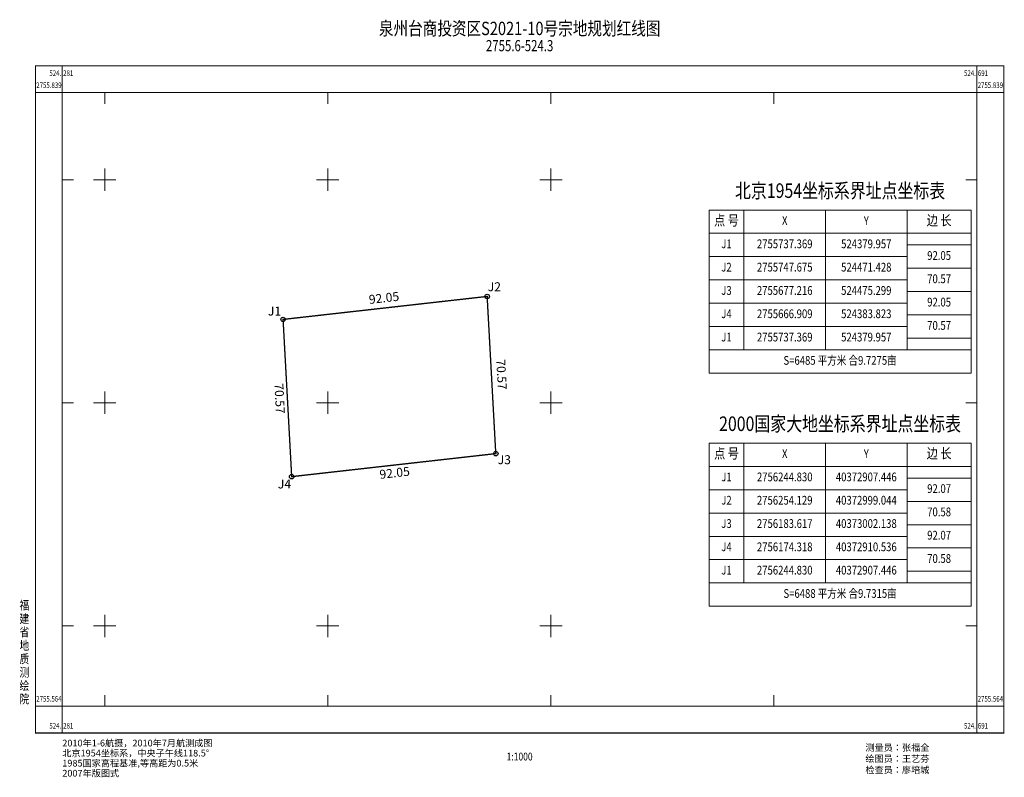
# Model space of a CAD drawing. Extents: x 524262 to 524703, y 2755532 to 2755872.
import ezdxf
from ezdxf.enums import TextEntityAlignment as Align

# ---------------------------------------------------------------- set-up
doc = ezdxf.new("R2010")
doc.units = 0
doc.header["$LTSCALE"] = 0.5
doc.header["$PDSIZE"] = 0.2
doc.layers.get('0').update_dxf_attribs({"linetype": 'CONTINUOUS', "lineweight": 9})
doc.layers.add('JZD', color=1, linetype='CONTINUOUS')
doc.layers.add('JZP', color=1, linetype='CONTINUOUS')
doc.layers.add('TK', color=7, linetype='CONTINUOUS', lineweight=9)
doc.styles.add('HZ', font='rs.shx', dxfattribs={"width": 0.8, "bigfont": 'hztxt.shx'})
doc.styles.add('宋体', font='宋体.TTF')
doc.styles.add('等线体', font='黑体.TTF')

# ---------------------------------------------------------------- blocks, each defined once
blk = doc.blocks.new('GC0000')
at = {"linetype": 'Continuous'}
blk.add_point((0, 0), dxfattribs=at)
blk = doc.blocks.new('A$C47733932')
at = {"layer": 'TK', "linetype": 'Continuous'}
for p, q in [((0, 28), (45, 28)), ((0, 28), (0, 24)), ((6, 28), (6, 24)), ((20, 28), (20, 24)), ((34, 28), (34, 24)), ((45, 28), (45, 24)), ((45, 24), (0, 24)), ((0, 24), (0, 20)), ((6, 24), (6, 20)), ((20, 24), (20, 20)), ((34, 24), (34, 20)), ((45, 24), (45, 20)), ((34, 22), (45, 22)), ((0, 20), (34, 20)), ((0, 20), (0, 16)), ((6, 20), (6, 16)), ((20, 20), (20, 16)), ((34, 20), (34, 16)), ((45, 20), (45, 16)), ((34, 18), (45, 18)), ((0, 16), (34, 16)), ((0, 16), (0, 12)), ((6, 16), (6, 12)), ((20, 16), (20, 12)), ((34, 16), (34, 12)), ((45, 16), (45, 12)), ((34, 14), (45, 14)), ((0, 12), (34, 12)), ((0, 12), (0, 8)), ((6, 12), (6, 8)), ((20, 12), (20, 8)), ((34, 12), (34, 8)), ((45, 12), (45, 8)), ((34, 10), (45, 10)), ((0, 8), (34, 8)), ((0, 8), (0, 4)), ((6, 8), (6, 4)), ((20, 8), (20, 4)), ((34, 8), (34, 4)), ((45, 8), (45, 4)), ((34, 6), (45, 6)), ((0, 4), (34, 4)), ((0, 4), (0, 0)), ((34, 4), (45, 4)), ((45, 0), (45, 4)), ((0, 0), (45, 0))]:
    blk.add_line(p, q, dxfattribs=at)
at = {"layer": 'TK', "linetype": 'Continuous', "style": 'HZ', "width": 0.8}
for s, height, p in [('北京1954坐标系界址点坐标表', 2.5, (22.5, 31)), ('点 号', 1.75, (3, 26)), ('边 长', 1.75, (39.5, 26)), ('X', 1.5, (13, 26)), ('Y', 1.5, (27, 26)), ('J1', 1.5, (3, 22)), ('2755737.369', 1.5, (13, 22)), ('524379.957', 1.5, (27, 22)), ('92.05', 1.5, (39.5, 20)), ('J2', 1.5, (3, 18)), ('2755747.675', 1.5, (13, 18)), ('524471.428', 1.5, (27, 18)), ('70.57', 1.5, (39.5, 16)), ('J3', 1.5, (3, 14)), ('2755677.216', 1.5, (13, 14)), ('524475.299', 1.5, (27, 14)), ('92.05', 1.5, (39.5, 12)), ('J4', 1.5, (3, 10)), ('2755666.909', 1.5, (13, 10)), ('524383.823', 1.5, (27, 10)), ('70.57', 1.5, (39.5, 8)), ('J1', 1.5, (3, 6)), ('2755737.369', 1.5, (13, 6)), ('524379.957', 1.5, (27, 6)), ('S=6485 平方米 合9.7275亩', 1.5, (22.5, 2))]:
    blk.add_text(s, height=height, dxfattribs=at).set_placement(p, align=Align.MIDDLE)
blk = doc.blocks.new('A$C1A6C1845')
at = {"layer": 'TK', "linetype": 'Continuous'}
for p, q in [((0, 28), (45, 28)), ((0, 28), (0, 24)), ((6, 28), (6, 24)), ((20, 28), (20, 24)), ((34, 28), (34, 24)), ((45, 28), (45, 24)), ((45, 24), (0, 24)), ((0, 24), (0, 20)), ((6, 24), (6, 20)), ((20, 24), (20, 20)), ((34, 24), (34, 20)), ((45, 24), (45, 20)), ((34, 22), (45, 22)), ((0, 20), (34, 20)), ((0, 20), (0, 16)), ((6, 20), (6, 16)), ((20, 20), (20, 16)), ((34, 20), (34, 16)), ((45, 20), (45, 16)), ((34, 18), (45, 18)), ((0, 16), (34, 16)), ((0, 16), (0, 12)), ((6, 16), (6, 12)), ((20, 16), (20, 12)), ((34, 16), (34, 12)), ((45, 16), (45, 12)), ((34, 14), (45, 14)), ((0, 12), (34, 12)), ((0, 12), (0, 8)), ((6, 12), (6, 8)), ((20, 12), (20, 8)), ((34, 12), (34, 8)), ((45, 12), (45, 8)), ((34, 10), (45, 10)), ((0, 8), (34, 8)), ((0, 8), (0, 4)), ((6, 8), (6, 4)), ((20, 8), (20, 4)), ((34, 8), (34, 4)), ((45, 8), (45, 4)), ((34, 6), (45, 6)), ((0, 4), (34, 4)), ((0, 4), (0, 0)), ((34, 4), (45, 4)), ((45, 0), (45, 4)), ((0, 0), (45, 0))]:
    blk.add_line(p, q, dxfattribs=at)
at = {"layer": 'TK', "linetype": 'Continuous', "style": 'HZ', "width": 0.8}
for s, height, p in [('2000国家大地坐标系界址点坐标表', 2.5, (22.5, 31)), ('点 号', 1.75, (3, 26)), ('边 长', 1.75, (39.5, 26)), ('X', 1.5, (13, 26)), ('Y', 1.5, (27, 26)), ('J1', 1.5, (3, 22)), ('2756244.830', 1.5, (13, 22)), ('40372907.446', 1.5, (27, 22)), ('92.07', 1.5, (39.5, 20)), ('J2', 1.5, (3, 18)), ('2756254.129', 1.5, (13, 18)), ('40372999.044', 1.5, (27, 18)), ('70.58', 1.5, (39.5, 16)), ('J3', 1.5, (3, 14)), ('2756183.617', 1.5, (13, 14)), ('40373002.138', 1.5, (27, 14)), ('92.07', 1.5, (39.5, 12)), ('J4', 1.5, (3, 10)), ('2756174.318', 1.5, (13, 10)), ('40372910.536', 1.5, (27, 10)), ('70.58', 1.5, (39.5, 8)), ('J1', 1.5, (3, 6)), ('2756244.830', 1.5, (13, 6)), ('40372907.446', 1.5, (27, 6)), ('S=6488 平方米 合9.7315亩', 1.5, (22.5, 2))]:
    blk.add_text(s, height=height, dxfattribs=at).set_placement(p, align=Align.MIDDLE)

msp = doc.modelspace()

# ---------------------------------------------------------------- linework, layer by layer
at = {"layer": 'JZD', "const_width": 0.6}
msp.add_lwpolyline([(524379.96, 2755737.37), (524471.43, 2755747.67), (524475.3, 2755677.22), (524383.82, 2755666.91)], close=True, dxfattribs=at)
at = {"layer": 'JZP', "linetype": 'Continuous'}
for centre in [(524471.43, 2755747.67), (524379.96, 2755737.37), (524475.3, 2755677.22), (524383.82, 2755666.91)]:
    msp.add_circle(centre, 1, dxfattribs=at)
at = {"layer": 'TK', "linetype": 'Continuous'}
for p, q in [((524281, 2755839), (524281, 2755851)), ((524691, 2755839), (524691, 2755851)), ((524281, 2755839), (524269, 2755839)), ((524300, 2755839), (524300, 2755834)), ((524400, 2755839), (524400, 2755834)), ((524500, 2755839), (524500, 2755834)), ((524600, 2755839), (524600, 2755834)), ((524691, 2755839), (524703, 2755839)), ((524300, 2755795), (524300, 2755805)), ((524400, 2755795), (524400, 2755805)), ((524500, 2755795), (524500, 2755805)), ((524281, 2755800), (524286, 2755800)), ((524295, 2755800), (524305, 2755800)), ((524395, 2755800), (524405, 2755800)), ((524495, 2755800), (524505, 2755800)), ((524691, 2755800), (524686, 2755800)), ((524300, 2755695), (524300, 2755705)), ((524400, 2755695), (524400, 2755705)), ((524500, 2755695), (524500, 2755705)), ((524281, 2755700), (524286, 2755700)), ((524295, 2755700), (524305, 2755700)), ((524395, 2755700), (524405, 2755700)), ((524495, 2755700), (524505, 2755700)), ((524691, 2755700), (524686, 2755700)), ((524300, 2755595), (524300, 2755605)), ((524400, 2755595), (524400, 2755605)), ((524500, 2755595), (524500, 2755605)), ((524281, 2755600), (524286, 2755600)), ((524295, 2755600), (524305, 2755600)), ((524395, 2755600), (524405, 2755600)), ((524495, 2755600), (524505, 2755600)), ((524691, 2755600), (524686, 2755600)), ((524300, 2755564), (524300, 2755569)), ((524400, 2755564), (524400, 2755569)), ((524500, 2755564), (524500, 2755569)), ((524600, 2755564), (524600, 2755569)), ((524281, 2755564), (524269, 2755564)), ((524281, 2755564), (524281, 2755552)), ((524691, 2755564), (524703, 2755564)), ((524691, 2755564), (524691, 2755552))]:
    msp.add_line(p, q, dxfattribs=at)
at = {"layer": 'TK', "linetype": 'Continuous', "flags": 128}
msp.add_lwpolyline([(524269, 2755552, 0.5, 0.5, 0), (524703, 2755552, 0.5, 0.5, 0), (524703, 2755851, 0.5, 0.5, 0), (524269, 2755851, 0.5, 0.5, 0)], format="xyseb", close=True, dxfattribs=at)
msp.add_lwpolyline([(524281, 2755564), (524691, 2755564), (524691, 2755839), (524281, 2755839)], close=True, dxfattribs=at)

# ---------------------------------------------------------------- block references
at = {"linetype": 'Continuous', "xscale": 2.611333948007086, "yscale": 2.611333947977982, "zscale": 2.611333947920079}
for name, p in [('A$C47733932', (524570.88, 2755713.28)), ('A$C1A6C1845', (524570.88, 2755608.82))]:
    msp.add_blockref(name, p, dxfattribs=at)
at = {"layer": 'JZD', "linetype": 'Continuous'}
for p in [(524471.43, 2755747.67), (524379.96, 2755737.37), (524475.3, 2755677.22), (524383.82, 2755666.91)]:
    msp.add_blockref('GC0000', p, dxfattribs=at)

# ---------------------------------------------------------------- texts
at = {"layer": 'JZD', "linetype": 'Continuous', "style": '宋体'}
for s, rotation, p in [('92.05', 6.4281, (524425.24, 2755746.5)), ('70.57', 273.1441, (524477.36, 2755712.66)), ('70.57', 273.1401, (524377.9, 2755701.92)), ('92.05', 6.4281, (524430.01, 2755668.09))]:
    msp.add_text(s, height=4, rotation=rotation, dxfattribs=at).set_placement(p, align=Align.MIDDLE)
at = {"layer": 'JZP', "linetype": 'Continuous', "style": '宋体'}
for s, p in [('J2', (524474.66, 2755751.49)), ('J1', (524376.14, 2755740.6)), ('J3', (524479.12, 2755673.99)), ('J4', (524380.59, 2755663.09))]:
    msp.add_text(s, height=4, dxfattribs=at).set_placement(p, align=Align.MIDDLE)
at = {"layer": 'TK', "linetype": 'Continuous', "width": 0.8}
for s, height, style, p in [('泉州台商投资区S2021-10号宗地规划红线图', 6, '等线体', (524486, 2755867)), ('2755.839', 2.5, 'HZ', (524275, 2755842)), ('2755.839', 2.5, 'HZ', (524697, 2755842)), ('2755.564', 2.5, 'HZ', (524275, 2755567)), ('2755.564', 2.5, 'HZ', (524697, 2755567)), ('1:1000', 3.5, '宋体', (524486, 2755541))]:
    msp.add_text(s, height=height, dxfattribs=dict(at, style=style)).set_placement(p, align=Align.MIDDLE)
at = {"layer": 'TK', "linetype": 'Continuous', "style": '等线体'}
for s, height, width, p in [('2755.6-524.3', 5, 0.75, (524486, 2755856)), ('福', 4, 0.8, (524264, 2755606)), ('建', 4, 0.8, (524264, 2755600)), ('省', 4, 0.8, (524264, 2755594)), ('地', 4, 0.8, (524264, 2755588)), ('质', 4, 0.8, (524264, 2755582)), ('测', 4, 0.8, (524264, 2755576)), ('绘', 4, 0.8, (524264, 2755570)), ('院', 4, 0.8, (524264, 2755564))]:
    msp.add_text(s, height=height, dxfattribs=dict(at, width=width)).set_placement(p, align=Align.BOTTOM_CENTER)
at = {"layer": 'TK', "linetype": 'Continuous', "style": 'HZ', "width": 0.8}
for p in [(524280.5, 2755847.75), (524690.5, 2755847.75), (524280.5, 2755555.25), (524690.5, 2755555.25)]:
    msp.add_text('524.', height=2.5, dxfattribs=at).set_placement(p, align=Align.MIDDLE_RIGHT)
for s, p in [('281', (524281.4, 2755847.75)), ('691', (524691.4, 2755847.75)), ('281', (524281.4, 2755555.25)), ('691', (524691.4, 2755555.25))]:
    msp.add_text(s, height=2.5, dxfattribs=at).set_placement(p, align=Align.MIDDLE_LEFT)
at = {"layer": 'TK', "linetype": 'Continuous', "style": 'HZ'}
for s, p in [('2010年1-6航摄，2010年7月航测成图', (524281, 2755547.5)), ('测量员：张福全', (524641, 2755545.5)), ('北京1954坐标系，中央子午线118.5°', (524281, 2755543)), ('绘图员：王艺芬', (524641, 2755540.5)), ('1985国家高程基准,等高距为0.5米', (524281, 2755538.5)), ('检查员：廖培城', (524641, 2755535.5)), ('2007年版图式', (524281, 2755534))]:
    msp.add_text(s, height=3, dxfattribs=at).set_placement(p, align=Align.MIDDLE_LEFT)

doc.saveas('drawing.dxf')
